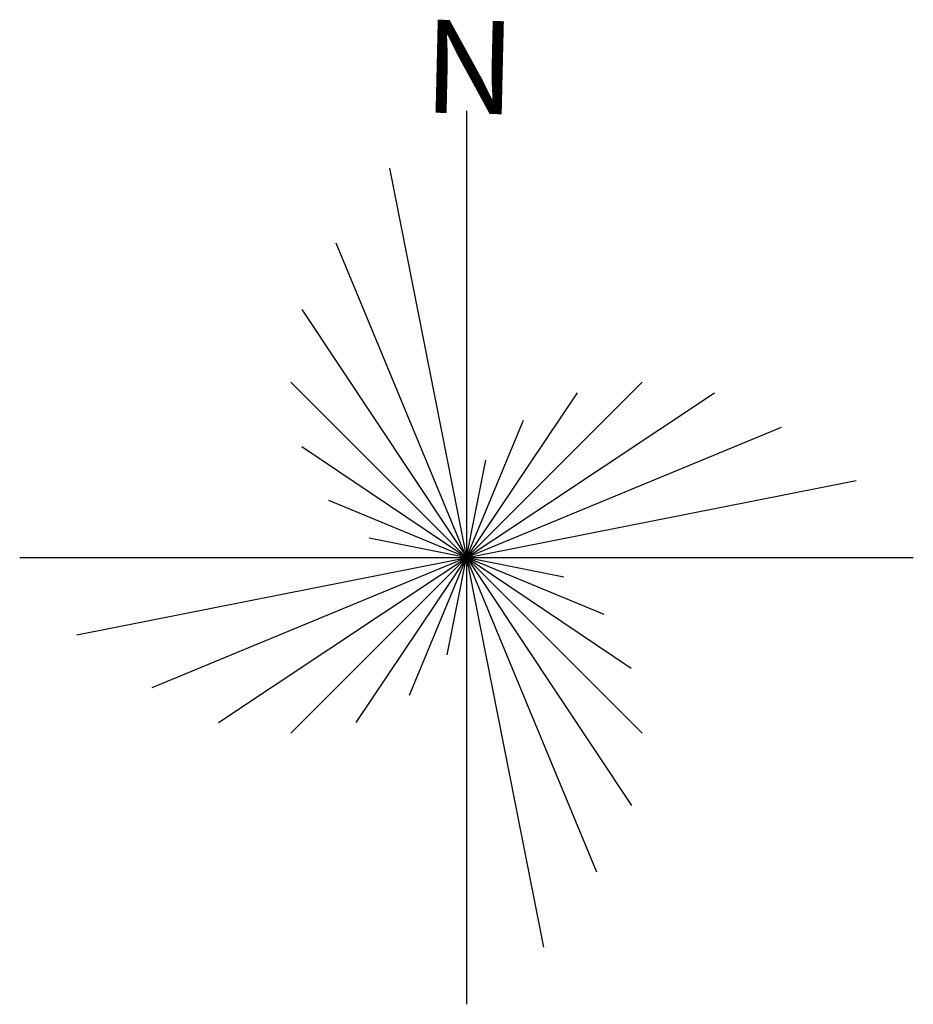
# Model space of a CAD drawing. Extents: x 503829 to 504551, y 4805685 to 4806943.
# Drawn here: x 504392 to 504449, y 4806846 to 4806910 of the extents above; entities that cross this region are included whole.
import ezdxf

# ---------------------------------------------------------------- set-up
doc = ezdxf.new("R2010")
doc.units = 0
doc.layers.get('0').update_dxf_attribs({"linetype": 'CONTINUOUS'})
doc.styles.add('Cajetin-Negrita', font='ARIALNB.TTF')

msp = doc.modelspace()

# ---------------------------------------------------------------- linework, layer by layer
at = {"color": 232}
for p, q in [((504420.548, 4806903.875), (504420.548, 4806846.275)), ((504391.748, 4806875.075), (504449.348, 4806875.075))]:
    msp.add_line(p, q, dxfattribs=at)
at = {"color": 42, "true_color": 0xd9af26}
for p, q in [((504415.575, 4806900.187), (504425.52, 4806849.962)), ((504428.945, 4806854.802), (504412.151, 4806895.347)), ((504409.923, 4806891.067), (504431.173, 4806859.083)), ((504409.234, 4806863.761), (504431.861, 4806886.388)), ((504431.861, 4806863.761), (504409.234, 4806886.388)), ((504404.556, 4806864.45), (504436.54, 4806885.7)), ((504427.687, 4806885.699), (504413.409, 4806864.451)), ((504416.874, 4806866.205), (504424.221, 4806883.944)), ((504440.82, 4806883.472), (504400.275, 4806866.678)), ((504431.172, 4806867.936), (504409.924, 4806882.214)), ((504419.294, 4806868.799), (504421.802, 4806881.351)), ((504395.435, 4806870.102), (504445.66, 4806880.047)), ((504429.417, 4806871.401), (504411.678, 4806878.748)), ((504426.824, 4806873.821), (504414.272, 4806876.329))]:
    msp.add_line(p, q, dxfattribs=at)

# ---------------------------------------------------------------- texts
at = {"color": 232, "style": 'Cajetin-Negrita'}
msp.add_text('N', height=6, rotation=358.66142, dxfattribs=at).set_placement((504417.727, 4806903.78))

doc.saveas('drawing.dxf')
